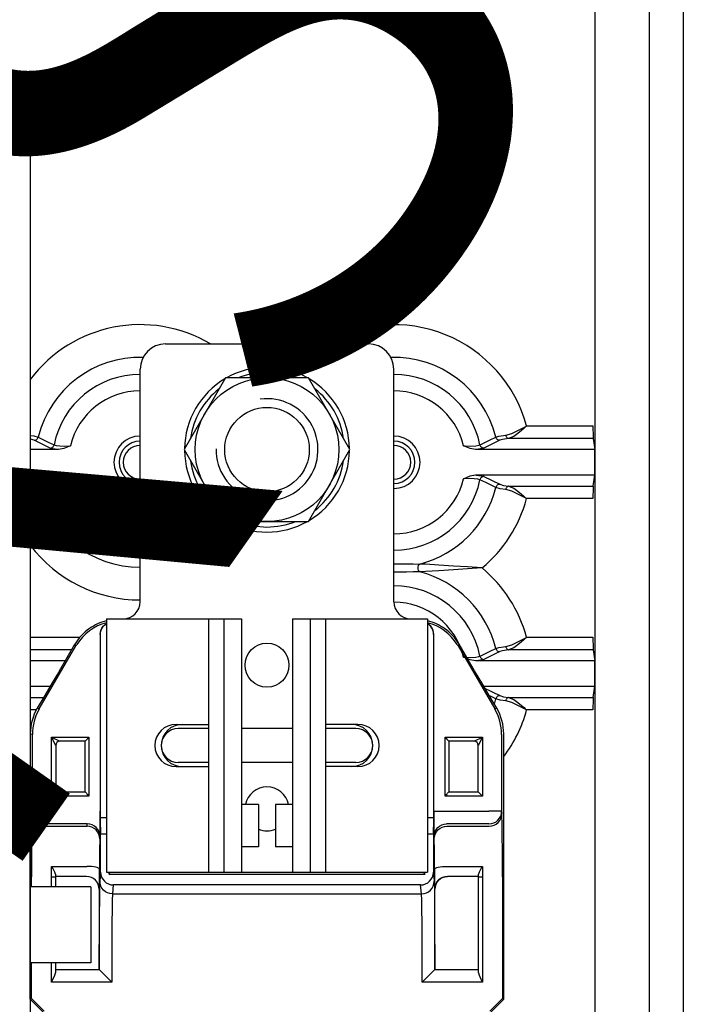
# Model space of a CAD drawing. Units: inches. Extents: x -7 to 159, y 3 to 177.
# Drawn here: x 48 to 67, y 87 to 116 of the extents above; entities that cross this region are included whole.
import ezdxf

# ---------------------------------------------------------------- set-up
doc = ezdxf.new("R2010")
doc.units = ezdxf.units.IN
doc.header["$MEASUREMENT"] = 0
doc.layers.add('COTES', color=2, linetype='Continuous')
doc.layers.add('DIBUIX', color=7, linetype='Continuous')

# ---------------------------------------------------------------- blocks, each defined once
blk = doc.blocks.new('ALZADO')
at = {"layer": 'DIBUIX', "linetype": 'Continuous'}
for p, q in [((65.82035, 141.72603), (65.82035, 19.54987)), ((66.81594, 141.72603), (66.81594, 9.09613)), ((64.24179, 125.50591), (64.24179, 36.79867))]:
    blk.add_line(p, q, dxfattribs=at)
at = {"layer": 'DIBUIX'}
for p, q in [((47.81925, 113.92443), (47.20433, 113.92443)), ((51.75373, 106.22687), (57.65706, 106.22687)), ((51.01582, 98.72472), (51.01582, 105.48895)), ((58.39497, 98.72472), (58.39497, 105.48895)), ((62.25835, 103.84106), (64.18819, 103.84106)), ((64.19385, 103.47486), (61.73249, 103.47486)), ((64.19385, 103.47486), (64.23971, 103.15222)), ((48.63562, 103.15222), (47.81894, 103.15222)), ((48.63562, 103.15222), (47.81894, 103.15222)), ((48.63562, 103.15222), (47.81894, 103.15222)), ((48.39336, 103.19492), (47.93459, 103.42303)), ((64.23971, 103.15222), (60.77517, 103.15222)), ((61.4762, 103.42303), (61.01742, 103.19492)), ((64.23971, 102.4143), (64.23971, 103.15222)), ((47.81892, 102.4143), (48.63562, 102.4143)), ((47.81892, 102.4143), (48.63562, 102.4143)), ((47.81892, 102.4143), (48.63562, 102.4143)), ((47.93459, 102.14349), (48.39336, 102.3716)), ((60.77517, 102.4143), (64.23971, 102.4143)), ((61.01742, 102.3716), (61.4762, 102.14349)), ((64.19385, 102.09167), (64.23971, 102.4143)), ((61.73249, 102.09167), (64.19385, 102.09167)), ((64.18819, 101.72546), (62.25835, 101.72546)), ((50.03193, 98.23278), (50.03193, 90.85362)), ((50.03193, 98.23278), (53.96748, 98.23278)), ((53.00186, 98.23278), (53.00186, 90.85362)), ((53.44772, 98.23278), (53.44772, 90.85362)), ((53.96748, 98.23278), (53.96748, 90.85362)), ((55.44331, 98.23278), (55.44331, 90.85362)), ((55.44331, 98.23278), (55.44331, 90.85362)), ((55.44331, 98.23278), (59.37886, 98.23278)), ((55.96307, 98.23278), (55.96307, 90.85362)), ((56.40892, 98.23278), (56.40892, 90.85362)), ((59.37886, 98.23278), (59.37886, 90.85362)), ((49.85354, 97.77729), (49.85354, 92.62913)), ((49.85789, 97.77329), (49.85354, 97.77729)), ((49.85789, 92.45244), (49.85789, 97.77329)), ((59.55724, 97.77729), (59.55289, 97.77329)), ((59.55289, 97.77329), (59.55289, 92.45244)), ((59.55724, 92.62913), (59.55724, 97.77729)), ((47.81878, 97.69177), (49.26287, 97.69177)), ((47.81878, 97.69177), (49.26287, 97.69177)), ((47.81878, 97.69177), (49.26287, 97.69177)), ((48.08042, 95.6092), (49.14804, 97.4394)), ((48.66431, 96.71711), (49.11934, 97.48936)), ((49.14804, 97.4394), (49.11934, 97.48936)), ((60.29145, 97.48936), (60.26275, 97.4394)), ((60.26275, 97.4394), (61.33037, 95.6092)), ((60.74648, 96.71711), (60.29145, 97.48936)), ((62.25835, 97.69177), (64.18819, 97.69177)), ((49.02282, 97.32556), (47.81877, 97.32556)), ((49.02282, 97.32556), (47.81877, 97.32556)), ((49.02282, 97.32556), (47.81877, 97.32556)), ((61.4762, 97.27373), (61.01742, 97.04562)), ((64.19385, 97.32556), (61.73249, 97.32556)), ((64.19385, 97.32556), (64.23971, 97.00292)), ((48.83271, 97.00292), (47.81876, 97.00292)), ((48.83271, 97.00292), (47.81876, 97.00292)), ((48.83271, 97.00292), (47.81876, 97.00292)), ((64.23971, 97.00292), (60.77517, 97.00292)), ((64.23971, 96.26501), (64.23971, 97.00292)), ((47.81874, 96.26501), (48.39819, 96.26501)), ((47.81874, 96.26501), (48.39819, 96.26501)), ((47.81874, 96.26501), (48.39819, 96.26501)), ((60.94781, 96.26501), (64.23971, 96.26501)), ((61.01742, 96.2223), (61.4762, 95.99419)), ((64.19385, 95.94237), (64.23971, 96.26501)), ((47.81873, 95.94237), (48.20854, 95.94237)), ((47.81873, 95.94237), (48.20854, 95.94237)), ((47.81873, 95.94237), (48.20854, 95.94237)), ((61.73249, 95.94237), (64.19385, 95.94237)), ((47.99474, 95.57616), (47.81872, 95.57616)), ((47.99474, 95.57616), (47.81872, 95.57616)), ((47.99474, 95.57616), (47.81872, 95.57616)), ((48.02215, 95.62495), (48.08042, 95.6092)), ((61.33037, 95.6092), (61.38864, 95.62495)), ((64.18819, 95.57616), (62.25835, 95.57616)), ((52.05874, 95.15813), (53.00186, 95.15813)), ((57.35205, 95.15813), (56.40892, 95.15813)), ((47.87939, 94.8656), (47.81933, 94.88183)), ((47.87939, 92.62913), (47.87939, 94.8656)), ((53.00186, 95.03515), (52.12269, 95.03515)), ((55.44331, 95.03515), (53.96748, 95.03515)), ((57.2881, 95.03515), (56.40892, 95.03515)), ((61.5314, 94.8656), (61.5314, 92.62913)), ((48.43676, 93.06737), (48.43676, 94.78917)), ((48.43676, 94.78917), (49.4846, 94.78917)), ((48.43676, 94.78917), (48.68274, 94.66619)), ((48.55975, 94.5432), (48.43676, 94.78917)), ((49.417, 94.66619), (48.68274, 94.66619)), ((49.417, 93.19032), (49.417, 94.66623)), ((49.4846, 94.78917), (49.52614, 94.78917)), ((49.4846, 94.78917), (49.4846, 94.74049)), ((49.52614, 94.78917), (49.52614, 93.06737)), ((59.88465, 93.06737), (59.88465, 94.78917)), ((59.88465, 94.78917), (59.92619, 94.78917)), ((59.92619, 94.78917), (59.92619, 94.74049)), ((59.92619, 94.78917), (60.97402, 94.78917)), ((59.99379, 94.66623), (59.99379, 93.19032)), ((60.72805, 94.66619), (59.99379, 94.66619)), ((60.72805, 94.66619), (60.97402, 94.78917)), ((60.97402, 94.78917), (60.85104, 94.5432)), ((60.97402, 94.78917), (60.97402, 93.06737)), ((48.55973, 94.5432), (48.55973, 93.19036)), ((48.55973, 94.5432), (48.55975, 94.5432)), ((60.85104, 94.5432), (60.85106, 94.5432)), ((60.85106, 93.19036), (60.85106, 94.5432)), ((53.00186, 94.05126), (52.12269, 94.05126)), ((55.44331, 94.05126), (53.96748, 94.05126)), ((57.2881, 94.05126), (56.40892, 94.05126)), ((52.05874, 93.92827), (53.00186, 93.92827)), ((57.35205, 93.92827), (56.40892, 93.92827)), ((47.81818, 87.16405), (47.81818, 93.61866)), ((61.59261, 87.16405), (61.59261, 93.61866)), ((48.55975, 93.19036), (48.43676, 93.06737)), ((48.55973, 93.19036), (48.55975, 93.19036)), ((48.55975, 93.19036), (49.417, 93.19036)), ((59.99379, 93.19036), (60.85104, 93.19036)), ((60.85104, 93.19036), (60.85106, 93.19036)), ((60.85104, 93.19036), (60.97402, 93.06737)), ((49.4846, 93.06737), (48.43676, 93.06737)), ((49.4846, 93.06737), (49.4846, 93.11606)), ((49.52614, 93.06737), (49.4846, 93.06737)), ((59.92619, 93.06737), (59.88465, 93.06737)), ((59.92619, 93.11606), (59.92619, 93.06737)), ((60.97402, 93.06737), (59.92619, 93.06737)), ((47.87262, 92.56127), (47.87939, 92.62913)), ((54.45942, 92.8214), (53.96748, 92.8214)), ((54.45942, 92.8214), (54.45942, 91.59154)), ((55.44331, 92.8214), (54.95137, 92.8214)), ((54.95137, 92.8214), (54.95137, 91.59154)), ((59.55724, 92.62913), (59.92619, 92.62913)), ((59.92619, 92.62913), (61.16246, 92.62913)), ((61.5314, 92.62913), (61.16246, 92.62913)), ((61.5314, 92.62913), (61.53817, 92.56127)), ((49.47872, 92.26158), (48.24833, 92.26158)), ((49.47195, 92.19371), (49.47872, 92.26158)), ((49.86216, 92.45244), (49.85789, 92.45244)), ((49.86216, 92.45244), (50.03193, 92.45244)), ((59.37886, 92.45244), (59.54863, 92.45244)), ((59.54863, 92.45244), (59.55289, 92.45244)), ((61.16246, 92.26158), (59.93206, 92.26158)), ((48.24156, 92.19371), (49.47195, 92.19371)), ((59.93883, 92.19371), (61.16923, 92.19371)), ((49.84767, 91.89402), (49.8409, 91.82616)), ((50.03193, 91.9605), (49.86645, 91.9605)), ((49.86645, 90.85475), (49.86645, 91.9605)), ((59.54434, 91.9605), (59.37886, 91.9605)), ((59.54434, 91.9605), (59.54434, 90.85475)), ((59.56989, 91.82616), (59.56312, 91.89402)), ((54.45942, 91.59154), (53.96748, 91.59154)), ((55.44331, 91.59154), (54.95137, 91.59154)), ((48.43311, 91.02438), (49.46334, 91.02438)), ((48.43311, 90.7235), (48.43311, 91.02438)), ((49.86645, 90.85475), (49.84039, 90.59349)), ((49.84039, 90.59349), (49.86645, 90.85475)), ((50.03193, 90.85362), (59.37886, 90.85362)), ((50.10111, 90.79983), (50.15552, 90.85423)), ((50.22684, 90.85362), (59.18395, 90.85362)), ((59.30967, 90.79983), (59.25526, 90.85423)), ((59.54434, 90.85475), (59.5704, 90.59349)), ((59.94745, 91.02438), (60.97768, 91.02438)), ((60.97768, 91.02438), (60.97768, 90.7235)), ((47.85792, 90.43412), (47.85792, 90.7235)), ((48.43311, 90.43412), (48.43311, 90.7235)), ((48.43311, 90.7235), (48.5561, 90.7235)), ((48.5561, 90.79544), (48.5561, 90.7235)), ((49.45703, 90.73064), (48.5561, 90.73064)), ((48.5561, 90.7235), (48.5561, 90.43412)), ((50.10111, 90.79983), (59.30967, 90.79983)), ((60.85469, 90.73064), (59.95375, 90.73064)), ((60.85469, 90.7235), (60.85469, 90.79544)), ((60.85469, 87.931), (60.85469, 90.7235)), ((60.85469, 90.7235), (60.97768, 90.7235)), ((60.97768, 90.7235), (60.97768, 87.65599)), ((61.55287, 90.7235), (61.55287, 87.18051)), ((49.581, 90.43412), (47.8183, 90.43412)), ((49.581, 90.43412), (49.581, 88.22037)), ((49.8246, 90.36168), (49.8246, 88.02495)), ((49.82598, 90.36168), (49.8246, 90.36168)), ((50.23514, 90.48467), (50.20934, 90.22594)), ((59.17564, 90.48467), (50.23514, 90.48467)), ((59.20145, 90.22594), (59.17564, 90.48467)), ((59.58618, 90.36168), (59.58481, 90.36168)), ((59.58618, 88.02495), (59.58618, 90.36168)), ((50.20934, 90.22594), (59.20145, 90.22594)), ((49.8257, 88.02493), (49.8257, 88.75572)), ((50.19464, 88.75572), (50.19464, 87.65599)), ((59.21615, 87.65599), (59.21615, 88.75572)), ((59.58509, 88.75572), (59.58509, 88.02493)), ((49.581, 88.22037), (47.8183, 88.22037)), ((47.85792, 87.18051), (47.85792, 88.22037)), ((48.43311, 87.65599), (48.43311, 88.22037)), ((48.5561, 88.22037), (48.5561, 87.931)), ((48.5561, 88.02495), (49.82567, 88.02495)), ((49.82567, 88.02495), (49.8257, 88.02493)), ((49.8257, 88.02493), (50.19464, 87.65599)), ((59.21615, 87.65599), (59.58509, 88.02493)), ((59.58509, 88.02493), (59.58512, 88.02495)), ((59.58512, 88.02495), (60.85469, 88.02495)), ((50.19464, 87.65599), (48.43311, 87.65599)), ((60.97768, 87.65599), (59.21615, 87.65599)), ((47.81818, 87.16405), (47.85792, 87.18051)), ((47.81818, 87.16405), (48.18714, 86.79509)), ((48.22688, 86.81155), (47.85792, 87.18051)), ((61.55287, 87.18051), (61.18391, 86.81155)), ((61.59261, 87.16405), (61.22365, 86.79509)), ((61.59261, 87.16405), (61.55287, 87.18051))]:
    blk.add_line(p, q, dxfattribs=at)
at = {"layer": 'DIBUIX', "flags": 128}
for points in [[(47.81925, 113.92443), (47.81869, 94.46413), (47.81831, 94.0424), (47.8182, 32.74634)], [(61.65334, 103.57763), (61.82711, 103.62518), (62.08271, 103.74511), (62.23304, 103.82699), (62.25557, 103.83952), (62.25835, 103.84106)], [(62.25835, 103.84106), (62.25611, 103.83904), (62.24864, 103.83232), (62.23914, 103.82377), (62.2203, 103.80685), (62.18277, 103.77331), (62.10623, 103.70634), (61.99922, 103.61863), (61.88437, 103.53831), (61.73249, 103.47486)], [(64.18819, 103.84106), (64.1883, 103.77462), (64.18861, 103.71035), (64.18912, 103.65035), (64.18981, 103.59658), (64.19066, 103.55082), (64.19163, 103.51454), (64.19271, 103.48894), (64.19385, 103.47486)], [(47.81895, 103.56799), (47.92287, 103.55171), (48.04991, 103.51659)], [(47.93459, 103.42303), (47.82357, 103.45431), (47.81895, 103.45497)], [(47.93459, 103.42303), (47.95401, 103.42523), (47.97291, 103.43062), (47.9908, 103.43905), (48.00719, 103.4503), (48.02165, 103.46408), (48.03379, 103.48001), (48.0433, 103.49766), (48.04991, 103.51659)], [(48.04991, 103.51659), (48.10835, 103.48799), (48.34283, 103.37386), (48.50977, 103.2933)], [(60.90101, 103.2933), (60.96002, 103.3217), (61.1951, 103.43562), (61.36087, 103.51659)], [(61.36087, 103.51659), (61.45383, 103.54458), (61.65334, 103.57763)], [(61.4762, 103.42303), (61.45678, 103.42523), (61.43787, 103.43062), (61.41999, 103.43905), (61.4036, 103.4503), (61.38914, 103.46408), (61.37699, 103.48001), (61.36749, 103.49766), (61.36087, 103.51659)], [(61.73249, 103.47486), (61.55735, 103.44828), (61.4762, 103.42303)], [(61.73249, 103.47486), (61.71906, 103.47836), (61.706, 103.48509), (61.69366, 103.49486), (61.68237, 103.50741), (61.67245, 103.5224), (61.66416, 103.53941), (61.65773, 103.55799), (61.65334, 103.57763)], [(48.39336, 103.19492), (48.41336, 103.19725), (48.4328, 103.20295), (48.45112, 103.21188), (48.4678, 103.22378), (48.48239, 103.23831), (48.49446, 103.25507), (48.50367, 103.27357), (48.50977, 103.2933)], [(48.63562, 103.15222), (48.61047, 103.15445), (48.47363, 103.17243), (48.39336, 103.19492)], [(48.50977, 103.2933), (48.57379, 103.27436), (48.68358, 103.26153), (48.82685, 103.25668), (48.98913, 103.26103)], [(48.98913, 103.26103), (48.98708, 103.26004), (48.79864, 103.18087), (48.63562, 103.15222)], [(60.42166, 103.26103), (60.46804, 103.25884), (60.63889, 103.25742), (60.77646, 103.26585), (60.86972, 103.28162), (60.90101, 103.2933)], [(60.77517, 103.15222), (60.61215, 103.18087), (60.4237, 103.26004), (60.42166, 103.26103)], [(61.01742, 103.19492), (60.9781, 103.18138), (60.86164, 103.16104), (60.77517, 103.15222)], [(61.01742, 103.19492), (60.99743, 103.19725), (60.97799, 103.20295), (60.95967, 103.21188), (60.94298, 103.22378), (60.9284, 103.23831), (60.91633, 103.25507), (60.90711, 103.27357), (60.90101, 103.2933)], [(48.39336, 102.3716), (48.43269, 102.38515), (48.54915, 102.40548), (48.63562, 102.4143)], [(48.50977, 102.27322), (48.50367, 102.29295), (48.49446, 102.31146), (48.48239, 102.32821), (48.4678, 102.34274), (48.45112, 102.35464), (48.4328, 102.36357), (48.41336, 102.36928), (48.39336, 102.3716)], [(48.98913, 102.30549), (48.94275, 102.30768), (48.77189, 102.3091), (48.63433, 102.30067), (48.54106, 102.2849), (48.50977, 102.27322)], [(48.63562, 102.4143), (48.79864, 102.38566), (48.98708, 102.30648), (48.98913, 102.30549)], [(60.42166, 102.30549), (60.4237, 102.30648), (60.61215, 102.38566), (60.77517, 102.4143)], [(60.90101, 102.27322), (60.83699, 102.29216), (60.72721, 102.305), (60.58394, 102.30984), (60.42166, 102.30549)], [(60.77517, 102.4143), (60.80032, 102.41207), (60.93716, 102.39409), (61.01742, 102.3716)], [(61.01742, 102.3716), (60.99743, 102.36928), (60.97799, 102.36357), (60.95967, 102.35464), (60.94298, 102.34274), (60.9284, 102.32821), (60.91633, 102.31146), (60.90711, 102.29295), (60.90101, 102.27322)], [(47.81891, 102.11301), (47.85344, 102.11825), (47.93459, 102.14349)], [(48.04991, 102.04994), (47.95696, 102.02194), (47.81891, 101.99907)], [(48.04991, 102.04994), (48.0433, 102.06886), (48.03379, 102.08652), (48.02165, 102.10244), (48.00719, 102.11622), (47.9908, 102.12747), (47.97291, 102.1359), (47.95401, 102.14129), (47.93459, 102.14349)], [(48.50977, 102.27322), (48.45077, 102.24483), (48.21569, 102.1309), (48.04991, 102.04994)], [(61.36087, 102.04994), (61.30244, 102.07853), (61.06795, 102.19266), (60.90101, 102.27322)], [(61.4762, 102.14349), (61.45678, 102.14129), (61.43787, 102.1359), (61.41999, 102.12747), (61.4036, 102.11622), (61.38914, 102.10244), (61.37699, 102.08652), (61.36749, 102.06886), (61.36087, 102.04994)], [(61.65334, 101.98889), (61.48792, 102.01481), (61.36087, 102.04994)], [(61.4762, 102.14349), (61.58722, 102.11221), (61.73249, 102.09167)], [(61.73249, 102.09167), (61.71906, 102.08816), (61.706, 102.08143), (61.69366, 102.07166), (61.68237, 102.05911), (61.67245, 102.04413), (61.66416, 102.02711), (61.65773, 102.00853), (61.65334, 101.98889)], [(61.73249, 102.09167), (61.88437, 102.02821), (61.99922, 101.94789), (62.10623, 101.86018), (62.18277, 101.79321), (62.2203, 101.75968), (62.23914, 101.74275), (62.24864, 101.7342), (62.25611, 101.72748), (62.25835, 101.72546)], [(64.19385, 102.09167), (64.19271, 102.07758), (64.19163, 102.05198), (64.19066, 102.0157), (64.18981, 101.96994), (64.18912, 101.91617), (64.18861, 101.85618), (64.1883, 101.7919), (64.18819, 101.72546)], [(62.25835, 101.72546), (62.25557, 101.72701), (62.23304, 101.73953), (62.08271, 101.82141), (61.82711, 101.94134), (61.65334, 101.98889)], [(58.39497, 99.82728), (58.48627, 99.82735), (58.49959, 99.82733), (58.76115, 99.82651), (58.95714, 99.82532), (59.13341, 99.82387), (59.15344, 99.82369)], [(59.15344, 99.59354), (59.13148, 99.61169), (59.11419, 99.63865), (59.10314, 99.67197), (59.09935, 99.70861), (59.10314, 99.74526), (59.11419, 99.77857), (59.13148, 99.80553), (59.15344, 99.82369)], [(60.9623, 99.70861), (60.95918, 99.70882), (60.53797, 99.7374), (60.12871, 99.76555), (59.7066, 99.79334), (59.31895, 99.81573), (59.15344, 99.82369)], [(60.9623, 99.70861), (60.95918, 99.7084), (60.53797, 99.67983), (60.12871, 99.65168), (59.7066, 99.62388), (59.31895, 99.60149), (59.15344, 99.59354)], [(59.15344, 99.59354), (59.13341, 99.59335), (58.95714, 99.5919), (58.76115, 99.59072), (58.49959, 99.58989), (58.39497, 99.58993)], [(49.85354, 97.77729), (49.85907, 97.84087), (49.87546, 97.90254), (49.90224, 97.96046), (49.93859, 98.01291), (49.98344, 98.05831), (50.03193, 98.0928)], [(49.85789, 97.77329), (49.86343, 97.83694), (49.87986, 97.89868), (49.9067, 97.95666), (49.94314, 98.00915), (49.98809, 98.05456), (50.03193, 98.08566)], [(59.55724, 97.77729), (59.55172, 97.84087), (59.53533, 97.90254), (59.50855, 97.96046), (59.47219, 98.01291), (59.42735, 98.05831), (59.37886, 98.0928)], [(59.55289, 97.77329), (59.54736, 97.83694), (59.53092, 97.89868), (59.50408, 97.95666), (59.46764, 98.00915), (59.4227, 98.05456), (59.37886, 98.08566)], [(49.14804, 97.4394), (49.1598, 97.45921), (49.17188, 97.47884)], [(60.23891, 97.47884), (60.25099, 97.45921), (60.26275, 97.4394)], [(61.36087, 97.36729), (61.45383, 97.39528), (61.65334, 97.42833)], [(61.65334, 97.42833), (61.82711, 97.47589), (62.08271, 97.59582), (62.23304, 97.67769), (62.25557, 97.69022), (62.25835, 97.69177)], [(61.65334, 97.42833), (61.65773, 97.40869), (61.66416, 97.39011), (61.67245, 97.3731), (61.68237, 97.35811), (61.69366, 97.34556), (61.706, 97.33579), (61.71906, 97.32906), (61.73249, 97.32556)], [(62.25835, 97.69177), (62.25611, 97.68974), (62.24864, 97.68302), (62.23914, 97.67447), (62.2203, 97.65755), (62.18277, 97.62401), (62.10623, 97.55704), (61.99922, 97.46934), (61.88437, 97.38902), (61.73249, 97.32556)], [(64.18819, 97.69177), (64.1883, 97.62532), (64.18861, 97.56105), (64.18912, 97.50105), (64.18981, 97.44729), (64.19066, 97.40152), (64.19163, 97.36524), (64.19271, 97.33964), (64.19385, 97.32556)], [(60.42166, 97.11173), (60.46804, 97.10954), (60.63889, 97.10813), (60.77646, 97.11655), (60.86972, 97.13232), (60.90101, 97.144)], [(60.90101, 97.144), (60.96002, 97.1724), (61.1951, 97.28632), (61.36087, 97.36729)], [(60.90101, 97.144), (60.90711, 97.12427), (60.91633, 97.10577), (60.9284, 97.08901), (60.94298, 97.07448), (60.95967, 97.06259), (60.97799, 97.05366), (60.99743, 97.04795), (61.01742, 97.04562)], [(61.36087, 97.36729), (61.36749, 97.34837), (61.37699, 97.33071), (61.38914, 97.31478), (61.4036, 97.30101), (61.41999, 97.28975), (61.43787, 97.28132), (61.45678, 97.27593), (61.4762, 97.27373)], [(61.73249, 97.32556), (61.55735, 97.29898), (61.4762, 97.27373)], [(60.77517, 97.00292), (60.61215, 97.03157), (60.4237, 97.11074), (60.42166, 97.11173)], [(61.01742, 97.04562), (60.9781, 97.03208), (60.86164, 97.01174), (60.77517, 97.00292)], [(48.66431, 96.71711), (48.45653, 96.36422), (48.24217, 95.99965), (48.02215, 95.62495)], [(61.38864, 95.62495), (61.16861, 95.99965), (60.95426, 96.36422), (60.74648, 96.71711)], [(60.96399, 96.23728), (61.01742, 96.2223)], [(61.01742, 96.2223), (60.99743, 96.21998), (60.97799, 96.21427), (60.97754, 96.21405)], [(61.36087, 95.90064), (61.30244, 95.92924), (61.08073, 96.03715)], [(61.4762, 95.99419), (61.45678, 95.99199), (61.43787, 95.98661), (61.41999, 95.97817), (61.4036, 95.96692), (61.38914, 95.95315), (61.37699, 95.93722), (61.36749, 95.91956), (61.36087, 95.90064)], [(61.4762, 95.99419), (61.58722, 95.96291), (61.73249, 95.94237)], [(61.65334, 95.8396), (61.48792, 95.86552), (61.36087, 95.90064)], [(61.73249, 95.94237), (61.71906, 95.93887), (61.706, 95.93214), (61.69366, 95.92236), (61.68237, 95.90981), (61.67245, 95.89483), (61.66416, 95.87781), (61.65773, 95.85924), (61.65334, 95.8396)], [(62.25835, 95.57616), (62.25557, 95.57771), (62.23304, 95.59023), (62.08271, 95.67211), (61.82711, 95.79204), (61.65334, 95.8396)], [(61.73249, 95.94237), (61.88437, 95.87891), (61.99922, 95.79859), (62.10623, 95.71088), (62.18277, 95.64391), (62.2203, 95.61038), (62.23914, 95.59346), (62.24864, 95.5849), (62.25611, 95.57818), (62.25835, 95.57616)], [(64.19385, 95.94237), (64.19271, 95.92828), (64.19163, 95.90268), (64.19066, 95.86641), (64.18981, 95.82064), (64.18912, 95.76688), (64.18861, 95.70688), (64.1883, 95.64261), (64.18819, 95.57616)], [(61.59261, 93.61866), (61.59248, 94.0424), (61.5921, 94.46413), (61.59146, 94.88183)], [(49.52614, 94.78917), (49.52542, 94.78834), (49.4846, 94.74049)], [(59.88465, 94.78917), (59.88536, 94.78834), (59.92619, 94.74049)], [(49.4846, 93.11606), (49.52542, 93.0682), (49.52614, 93.06737)], [(59.88465, 93.06737), (59.88536, 93.0682), (59.92619, 93.11606)], [(47.87262, 92.56127), (47.87975, 92.48959), (47.90078, 92.42067), (47.93489, 92.35715), (47.98078, 92.30146), (48.03667, 92.25575), (48.10044, 92.22177), (48.16962, 92.20082), (48.24156, 92.19371)], [(47.87939, 92.62913), (47.88652, 92.55746), (47.90755, 92.48854), (47.94166, 92.42502), (47.98755, 92.36933), (48.04344, 92.32362), (48.10721, 92.28964), (48.17639, 92.26869), (48.24833, 92.26158)], [(61.16246, 92.26158), (61.2344, 92.26869), (61.30358, 92.28964), (61.36734, 92.32362), (61.42324, 92.36933), (61.46913, 92.42502), (61.50324, 92.48854), (61.52426, 92.55746), (61.5314, 92.62913)], [(61.16923, 92.19371), (61.24117, 92.20082), (61.31035, 92.22177), (61.37411, 92.25575), (61.43001, 92.30146), (61.47589, 92.35715), (61.51001, 92.42067), (61.53103, 92.48959), (61.53817, 92.56127)], [(49.84767, 91.89402), (49.84053, 91.9657), (49.8195, 92.03462), (49.78539, 92.09814), (49.73951, 92.15382), (49.68361, 92.19954), (49.61985, 92.23352), (49.55067, 92.25447), (49.47872, 92.26158)], [(59.56312, 91.89402), (59.57026, 91.9657), (59.59129, 92.03462), (59.6254, 92.09814), (59.67128, 92.15382), (59.72718, 92.19954), (59.79094, 92.23352), (59.86012, 92.25447), (59.93206, 92.26158)], [(49.8409, 91.82616), (49.83376, 91.89783), (49.81273, 91.96675), (49.77862, 92.03027), (49.73274, 92.08596), (49.67684, 92.13167), (49.61308, 92.16565), (49.5439, 92.1866), (49.47195, 92.19371)], [(59.56989, 91.82616), (59.57703, 91.89783), (59.59806, 91.96675), (59.63217, 92.03027), (59.67805, 92.08596), (59.73395, 92.13167), (59.79771, 92.16565), (59.86689, 92.1866), (59.93883, 92.19371)], [(49.83228, 90.94916), (49.82466, 90.96375), (49.8033, 90.97779), (49.76902, 90.99075), (49.72311, 91.00212), (49.66734, 91.01148), (49.6038, 91.01847), (49.53493, 91.02282), (49.46334, 91.02438)], [(59.57851, 90.94916), (59.58613, 90.96375), (59.60749, 90.97779), (59.64177, 90.99075), (59.68767, 91.00212), (59.74345, 91.01148), (59.80698, 91.01847), (59.87586, 91.02282), (59.94745, 91.02438)], [(49.82598, 90.36168), (49.81889, 90.43366), (49.79789, 90.50288), (49.7638, 90.56666), (49.71792, 90.62257), (49.66201, 90.66846), (49.59822, 90.70255), (49.52901, 90.72355), (49.45703, 90.73064)], [(50.20934, 90.22594), (50.13739, 90.23305), (50.06821, 90.254), (50.00445, 90.28798), (49.94855, 90.33369), (49.90267, 90.38938), (49.86856, 90.4529), (49.84753, 90.52182), (49.84039, 90.59349)], [(59.20145, 90.22594), (59.27339, 90.23305), (59.34258, 90.254), (59.40634, 90.28798), (59.46224, 90.33369), (59.50812, 90.38938), (59.54223, 90.4529), (59.56326, 90.52182), (59.5704, 90.59349)], [(59.58481, 90.36168), (59.5919, 90.43366), (59.61289, 90.50288), (59.64699, 90.56666), (59.69287, 90.62257), (59.74878, 90.66846), (59.81256, 90.70255), (59.88178, 90.72355), (59.95375, 90.73064)]]:
    blk.add_lwpolyline(points, dxfattribs=at)
at = {"layer": 'DIBUIX'}
blk.add_lwpolyline([(53.49829, 105.24298), (52.29119, 103.15222), (53.49829, 101.06146), (55.9125, 101.06146), (57.1196, 103.15222), (55.9125, 105.24298)], close=True, dxfattribs=at)
for centre, radius in [((54.70539, 103.15222), 2.09076), ((54.70539, 103.15222), 1.22986), ((54.70539, 96.87994), 0.63953), ((54.70539, 96.87994), 0.63953)]:
    blk.add_circle(centre, radius, dxfattribs=at)
for centre, radius, start, end in [((51.01582, 102.78326), 4.00558, 59.283225, 142.948147), ((58.39497, 102.78326), 4.00558, 15.312438, 120.716775), ((51.75373, 105.48895), 0.73792, 90, 180), ((57.65706, 105.48895), 0.73792, 0, 90), ((51.01582, 102.78326), 3.05522, 88.361491, 166.112051), ((58.39497, 102.78326), 3.05522, 13.887949, 91.638509), ((54.70539, 103.15222), 2.39823, 60.66789, 119.33211), ((51.01582, 102.78326), 2.55742, 90, 168.496123), ((54.70539, 103.15222), 2.39823, 120.66789, 179.33211), ((54.70539, 103.15222), 2.25159, 68.213211, 111.786789), ((54.70539, 103.15222), 2.39823, 0.66789, 59.33211), ((58.39497, 102.78326), 2.55742, 11.503877, 90), ((51.01582, 102.78326), 2.08224, 90, 166.735383), ((54.70539, 103.15222), 2.25159, 128.213211, 171.786789), ((54.70539, 103.15222), 2.25159, 8.213211, 51.786789), ((58.39497, 102.78326), 2.08224, 13.264617, 90), ((54.70539, 103.15222), 1.48332, 179.225135, 97.597138), ((51.01582, 102.78326), 0.76251, 90, 270), ((58.39497, 102.78326), 0.76251, 270, 90), ((51.01582, 102.78326), 0.61493, 90, 270), ((51.01582, 102.78326), 0.49194, 90, 270), ((58.39497, 102.78326), 0.61493, 270, 90), ((58.39497, 102.78326), 0.49194, 270, 90), ((54.70539, 103.15222), 2.39823, 180.66789, 239.33211), ((54.70539, 103.15222), 2.39823, 300.66789, 359.33211), ((54.70539, 103.15222), 2.25159, 188.213211, 231.786789), ((54.70539, 103.15222), 2.25159, 308.213211, 351.786789), ((51.01582, 102.78326), 2.08224, 193.264617, 270), ((58.39497, 102.78326), 2.08224, 270, 346.735383), ((51.01582, 102.78326), 3.05522, 193.887949, 270), ((51.01582, 102.78326), 2.55742, 191.503877, 270), ((58.39497, 102.78326), 2.55742, 270, 348.496123), ((58.39497, 102.78326), 3.05522, 284.374201, 346.112051), ((58.39497, 102.78326), 4.00558, 309.86188, 344.687562), ((54.70539, 103.15222), 2.39823, 240.66789, 299.33211), ((54.70539, 103.15222), 2.25159, 248.213211, 291.786789), ((51.01582, 102.78326), 4.00558, 217.048532, 270), ((58.39497, 96.63396), 4.00558, 15.312438, 50.13812), ((58.39497, 96.63396), 3.05522, 13.887949, 75.625799), ((58.39497, 96.63396), 2.55742, 11.503877, 90), ((50.52387, 98.72472), 0.49194, 270, 0), ((58.88692, 98.72472), 0.49194, 180, 270), ((58.39497, 96.63396), 2.08224, 13.264617, 89.997968), ((50.38691, 96.73365), 1.42534, 104.421103, 148.478797), ((50.36607, 96.78818), 1.42231, 103.587331, 125.507081), ((59.04698, 96.79549), 1.41505, 54.395454, 76.435739), ((59.02815, 96.73999), 1.41839, 31.392845, 75.684714), ((50.39244, 96.73867), 1.47795, 125.22455, 149.473814), ((59.01916, 96.73942), 1.47687, 30.517211, 54.784426), ((58.39497, 96.63396), 3.05522, 343.087438, 346.112051), ((49.29323, 94.87879), 1.4739, 149.585766, 179.881623), ((49.35519, 94.86559), 1.4758, 149.743848, 180), ((60.0556, 94.86559), 1.4758, 0, 30.256152), ((60.11821, 94.87897), 1.47325, 0.111542, 30.421069), ((58.39497, 96.63396), 4.00558, 322.960758, 344.687562), ((52.05874, 94.5432), 0.61493, 90, 270), ((52.24567, 94.5432), 0.61493, 90, 270), ((57.16511, 94.5432), 0.61493, 270, 90), ((57.35205, 94.5432), 0.61493, 270, 90), ((52.12269, 94.5432), 0.49194, 90, 270), ((57.2881, 94.5432), 0.49194, 270, 90), ((48.68274, 94.5432), 0.12299, 90, 180), ((53.90485, 90.64842), 6.02359, 137.207919, 138.163115), ((55.50594, 90.64842), 6.02359, 41.836885, 42.792081), ((60.72805, 94.5432), 0.12299, 0, 90), ((53.90485, 97.20812), 6.02359, 221.836885, 222.792081), ((54.70539, 92.69841), 0.63953, 11.087489, 168.912511), ((55.50594, 97.20812), 6.02359, 317.207919, 318.163115), ((112.11491, 91.1286), 64.25826, 178.7224565, 180.3612086), ((24.15075, 92.46709), 25.70331, 358.722456, 0.361209), ((85.26004, 92.46709), 25.70331, 179.638791, 181.277544), ((-2.70412, 91.1286), 64.25826, 359.6387914, 1.2775435), ((35.77044, 92.08347), 14.09655, 359.500152, 1.499848), ((75.37725, 92.06832), 15.83328, 178.609834, 180.390166), ((54.70539, 92.69841), 0.63953, 247.380135, 292.619865), ((82.51939, 91.06661), 32.68731, 178.668518, 180.205885), ((34.51786, 91.14153), 25.06138, 359.560191, 1.565406), ((47.88827, 90.58419), 0.70044, 17.553488, 38.935733), ((32.00143, 90.84674), 17.83114, 358.441211, 0.329106), ((50.23578, 90.854), 0.36933, 179.883052, 269.900687), ((50.22647, 94.98782), 4.13419, 269.016747, 270.005152), ((59.175, 90.854), 0.36933, 270.099313, 0.116948), ((59.1841, 95.01391), 4.16029, 269.997948, 270.980153), ((72.32374, 90.79216), 12.7462, 179.29426, 181.935422), ((61.52251, 90.58419), 0.70044, 141.064267, 162.446512), ((49.45563, 90.36167), 0.36897, 0, 90.001818), ((114.08268, 89.16082), 64.25826, 178.7224565, 180.3612086), ((59.95515, 90.36167), 0.36897, 89.998182, 180), ((95.39811, 89.03905), 45.20436, 178.495473, 180.359122), ((22.19212, 89.12081), 37.02583, 359.435025, 1.710379), ((47.26901, 88.3416), 1.351, 329.503789, 342.306526), ((61.63799, 88.1163), 0.80492, 193.309411, 214.880275)]:
    blk.add_arc(centre, radius, start, end, dxfattribs=at)
at = {"layer": 'COTES', "insert": (-10.11043, 42.21511), "char_height": 19.0590415, "width": 7676.2086737, "attachment_point": 1, "rotation": 54.903898}
blk.add_mtext('{\\fArial|b0|i0|c0|p34;CAHORS}', dxfattribs=at)

msp = doc.modelspace()

# ---------------------------------------------------------------- block references
msp.add_blockref('ALZADO', (0, 0))

doc.saveas('drawing.dxf')
